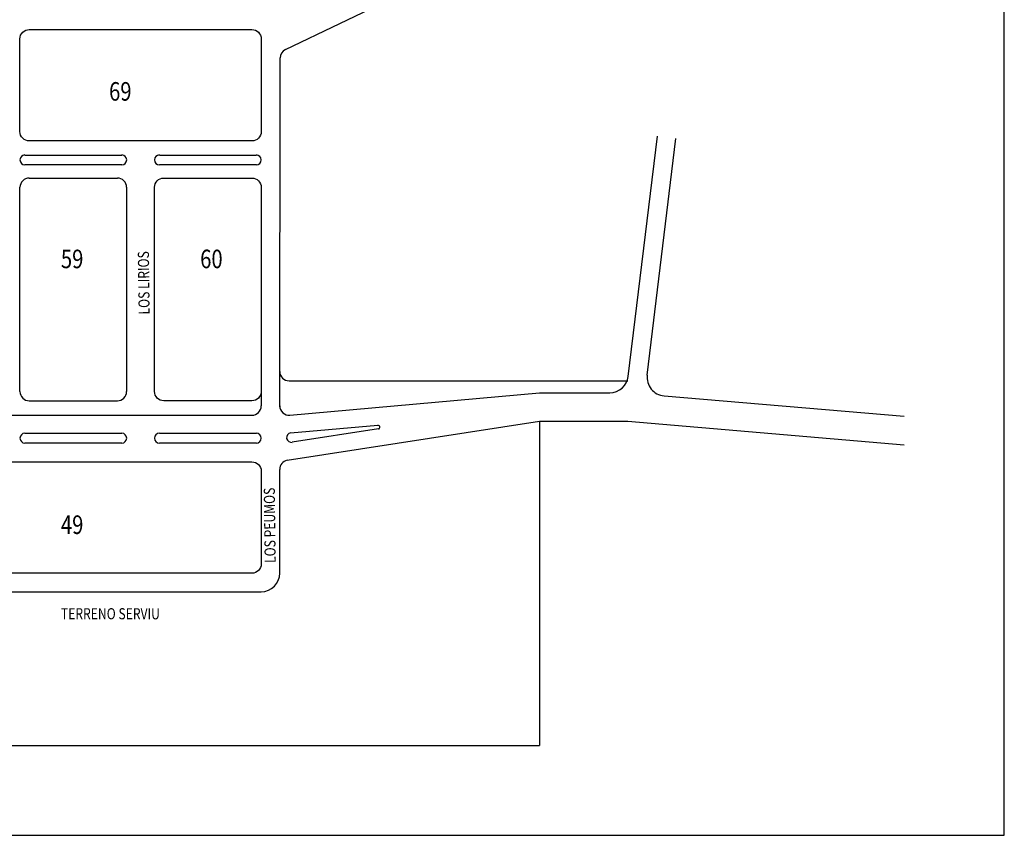
# Model space of a CAD drawing. Units: millimetres. Extents: x -2099 to 1779, y -2862 to 2710.
# Drawn here: x -1044 to -514, y 1689 to 2128 of the extents above; entities that cross this region are included whole.
import ezdxf

# ---------------------------------------------------------------- set-up
doc = ezdxf.new("R2010")
doc.units = ezdxf.units.MM
doc.styles.add('STEST-0', font='romans.shx', dxfattribs={"width": 0.8})

msp = doc.modelspace()

# ---------------------------------------------------------------- linework, layer by layer
at = {"color": 7}
for p, q in [((-901.12, 2112.22), (-717.63, 2200.3)), ((-904.13, 1919.74), (-903.95, 2107.72)), ((-716.33, 1936.16), (-700.66, 2065.57)), ((-706.17, 1936.86), (-690.73, 2064.36)), ((-1041.49, 2055.42), (-989.26, 2055.42)), ((-968.98, 2055.42), (-916.75, 2055.42)), ((-989.26, 2050.15), (-1041.49, 2050.15)), ((-916.75, 2050.15), (-968.98, 2050.15)), ((-1039.13, 2043.02), (-991.63, 2043.02)), ((-1044.13, 1928.02), (-1044.13, 2038.02)), ((-986.63, 2038.02), (-986.63, 1928.02)), ((-899.13, 1933.77), (-716.62, 1933.77)), ((-914.13, 1928.02), (-914.13, 1920.24)), ((-898.7, 1915.26), (-764.23, 1927.36)), ((-764.14, 1927.36), (-726.26, 1927.36)), ((-1039.13, 1923.02), (-991.63, 1923.02)), ((-697.09, 1925.69), (-567.66, 1914.64)), ((-1259.17, 1915.12), (-919.12, 1915.24)), ((-900.13, 1890.93), (-764.26, 1911.99)), ((-764.19, 1912), (-764.19, 1737.31)), ((-764.11, 1912), (-716.61, 1912)), ((-716.61, 1912), (-567.66, 1899.29)), ((-1041.49, 1905.51), (-989.26, 1905.51)), ((-968.99, 1905.51), (-916.76, 1905.51)), ((-898.27, 1905.81), (-851.25, 1909.79)), ((-851, 1907.81), (-897.37, 1900.62)), ((-989.26, 1900.23), (-1041.49, 1900.23)), ((-916.76, 1900.23), (-968.99, 1900.23)), ((-904.13, 1830.11), (-904.13, 1886.03)), ((-1066.63, 1820.11), (-914.13, 1820.11)), ((-1089.13, 1737.31), (-764.19, 1737.31))]:
    msp.add_line(p, q, dxfattribs=at)
for points in [[(-1039.13, 2123.02), (-919.13, 2123.02, -0.414214), (-914.13, 2118.02), (-914.13, 2068.02, -0.414214), (-919.13, 2063.02), (-1039.13, 2063.02, -0.414214), (-1044.13, 2068.02), (-1044.13, 2118.02, -0.414214)], [(-971.63, 1928.02), (-971.63, 2038.02, -0.414214), (-966.63, 2043.02), (-919.13, 2043.02, -0.414214), (-914.13, 2038.02), (-914.13, 1928.02, -0.414214), (-919.13, 1923.02), (-966.63, 1923.02, -0.414214)], [(-1084.13, 1890.11), (-919.13, 1890.11, -0.414214), (-914.13, 1885.11), (-914.13, 1835.11, -0.414214), (-919.13, 1830.11), (-1084.13, 1830.11, -0.414214), (-1089.13, 1835.11), (-1089.13, 1885.11, -0.414214)]]:
    msp.add_lwpolyline(points, format="xyb", close=True, dxfattribs=at)
for centre, radius, start, end in [((-898.95, 2107.71), 5, 115.6434, 180), ((-1041.49, 2052.79), 2.64, 90, 270), ((-989.26, 2052.79), 2.64, 270, 90), ((-968.98, 2052.79), 2.64, 90, 270), ((-916.75, 2052.79), 2.64, 270, 90), ((-1039.13, 2038.02), 5, 90, 180), ((-991.63, 2038.02), 5, 0, 90), ((-899.13, 1938.77), 5, 180, 270), ((-696.24, 1935.66), 10, 173.0962, 265.1207), ((-726.26, 1937.36), 10, 270, 353.0962), ((-1039.13, 1928.02), 5, 180, 270), ((-991.63, 1928.02), 5, 270, 0), ((-764.14, 1926.36), 1, 90, 95.1394), ((-919.13, 1920.24), 5, 270.0204, 0), ((-899.13, 1920.24), 5, 180, 275.3505), ((-764.11, 1911), 1, 90, 98.8138), ((-1041.49, 1902.87), 2.64, 90, 270), ((-989.26, 1902.87), 2.64, 270, 90), ((-968.99, 1902.87), 2.64, 90, 270), ((-916.76, 1902.87), 2.64, 270, 90), ((-897.82, 1903.22), 2.64, 99.8417, 279.8417), ((-851.16, 1908.8), 1, 278.8138, 95.1394), ((-899.13, 1886.03), 5, 101.5742, 180), ((-914.13, 1830.11), 10, 270, 0)]:
    msp.add_arc(centre, radius, start, end, dxfattribs=at)
at = {"layer": 'Defpoints', "color": 7}
msp.add_lwpolyline([(-2083.75, 1688.89), (-513.74, 1688.89), (-513.74, 2710.39), (-2083.75, 2710.39)], close=True, dxfattribs=at)

# ---------------------------------------------------------------- texts
at = {"color": 7, "style": 'STEST-0', "width": 0.8}
for s, height, p in [('69', 10, (-996.11, 2084.7)), ('59', 10, (-1022.07, 1994.43)), ('60', 10, (-947.02, 1994.43)), ('49', 10, (-1022.07, 1851.25)), ('TERRENO SERVIU', 6, (-1022.07, 1805.27))]:
    msp.add_text(s, height=height, dxfattribs=at).set_placement(p)
for s, p in [('LOS LIRIOS', (-974.22, 1969.53)), ('LOS PEUMOS', (-906.3, 1835.65))]:
    msp.add_text(s, height=6, rotation=90.6937, dxfattribs=at).set_placement(p)

doc.saveas('drawing.dxf')
